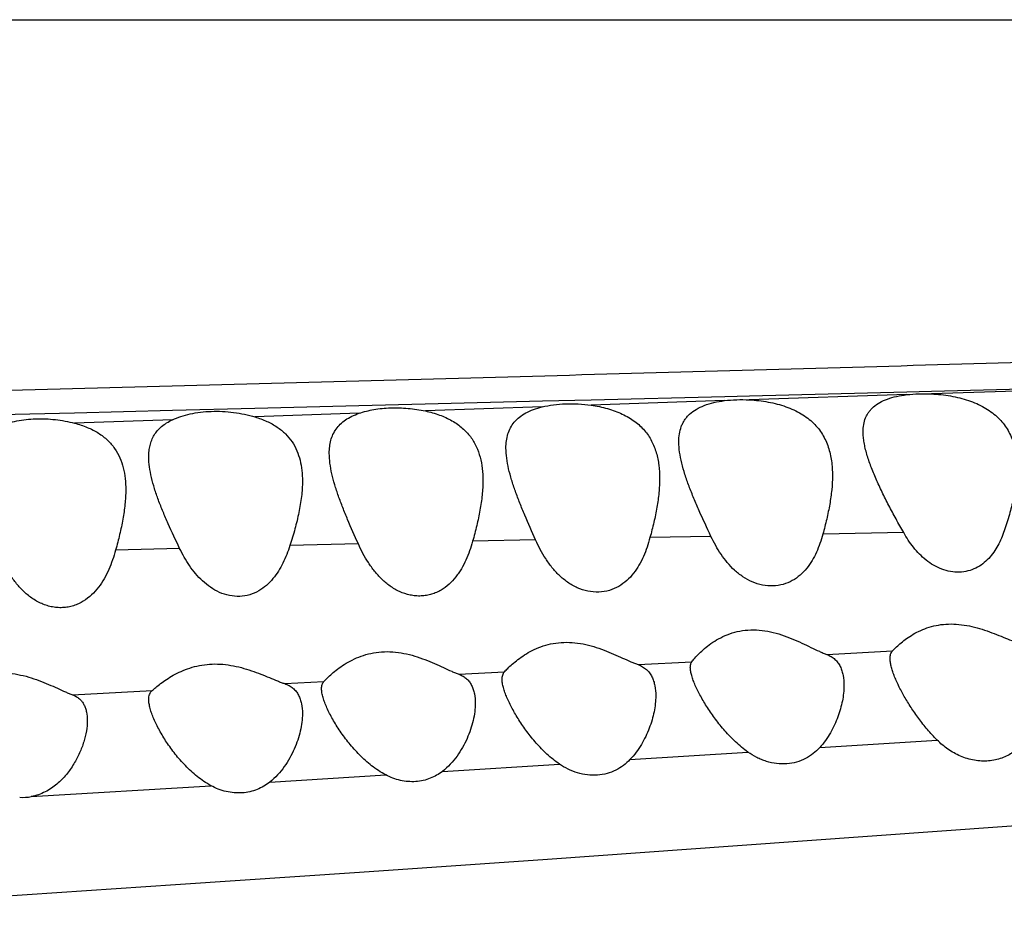
# Model space of a CAD drawing. Units: inches. Extents: x -0.4 to 22.5, y 1.6 to 13.3.
# Drawn here: x 12.5 to 12.7, y 11.7 to 11.9 of the extents above; entities that cross this region are included whole.
import ezdxf

# ---------------------------------------------------------------- set-up
doc = ezdxf.new("R2010")
doc.units = ezdxf.units.IN
doc.header["$LTSCALE"] = 1.21
doc.header["$MEASUREMENT"] = 0
doc.layers.get('0').update_dxf_attribs({"linetype": 'CONTINUOUS'})

msp = doc.modelspace()

# ---------------------------------------------------------------- linework, layer by layer
at = {"color": 9, "linetype": 'CONTINUOUS'}
for p, q in [((10.1387140781, 11.9075876335), (13.1248684108, 11.9075876335)), ((12.9410478324, 11.8167570602), (12.7242291082, 11.8101409303)), ((12.6768493701, 11.8096583066), (12.7178651134, 11.8107035284)), ((12.7178651134, 11.8107035284), (12.7242696961, 11.8108681034)), ((12.5924694719, 11.8075332978), (12.6229386376, 11.8082987136)), ((12.6229386376, 11.8082987136), (12.6356749797, 11.8086190641)), ((12.670401973, 11.8083819762), (12.6356253949, 11.8071928095)), ((12.6356749797, 11.8086190641), (12.6704180819, 11.8094954927)), ((12.6704180819, 11.8094954927), (12.6768493701, 11.8096583066)), ((12.7177970607, 11.8099360398), (12.6768046955, 11.8085955537)), ((12.5010930234, 11.8052369667), (12.5266307727, 11.8058788325)), ((12.5266307727, 11.8058788325), (12.5481112119, 11.8064188065)), ((12.5481112119, 11.8064188065), (12.5751701396, 11.8070988089)), ((12.5751701396, 11.8070988089), (12.5924694719, 11.8075332978)), ((12.6228846658, 11.806750263), (12.5924716098, 11.8056844554)), ((12.4817556221, 11.8047511977), (12.5010930234, 11.8052369667)), ((12.5266384666, 11.8033909694), (12.5011331738, 11.8025205478)), ((12.5752097273, 11.8050775532), (12.5481142055, 11.8041321858)), ((12.6211934221, 11.7721011217), (12.604771754, 11.7717429206)), ((12.6668376171, 11.7730387335), (12.6509630387, 11.7727210914)), ((12.7170130558, 11.7740041886), (12.695962555, 11.7736043056)), ((12.5285044813, 11.7699058006), (12.511829384, 11.7694717745)), ((12.5750264047, 11.7710581361), (12.5572179393, 11.7706278574)), ((12.6970162951, 11.7422668603), (12.7140874384, 11.743181449)), ((12.6478891915, 11.7396254496), (12.6618685806, 11.7403784649)), ((12.6012289277, 11.7371120539), (12.613070826, 11.7377491161)), ((12.5558554793, 11.734685635), (12.566067497, 11.7352290685)), ((12.500617143, 11.7317799888), (12.521333801, 11.7328630157)), ((12.6951541878, 11.7180432594), (12.7257246041, 11.7199867094)), ((12.6457477426, 11.714903573), (12.6764662232, 11.7168543589)), ((12.5969180917, 11.7118276895), (12.6273704866, 11.7137411927)), ((12.5519673911, 11.7090396659), (12.5821613587, 11.7109075223)), ((12.4898619397, 11.7052597831), (12.5366575917, 11.7081001629))]:
    msp.add_line(p, q, dxfattribs=at)
at = {"color": 7, "linetype": 'CONTINUOUS'}
msp.add_line((12.4350988829, 11.6761720615), (12.5274522315, 11.6823326247), dxfattribs=at)
msp.add_lwpolyline([(12.5274522315, 11.6823326247), (12.5753567808, 11.6856029205), (12.6242784303, 11.6889992846), (12.6737218216, 11.6924916371), (12.8659829814, 11.7063019514)], dxfattribs=at)
at = {"color": 9, "linetype": 'CONTINUOUS'}
msp.add_arc((11.0282615023, 78.2569301662), 66.4677012379, 271.4621335506, 271.6490673474, dxfattribs=at)
at = {"color": 7, "linetype": 'CONTINUOUS'}
msp.add_arc((12.4875911823, 11.7179224048), 0.0128646154, 266.7196251817, 280.1666520082, dxfattribs=at)
at = {"color": 9, "linetype": 'CONTINUOUS'}
msp.add_open_spline([(10.1750996996, 11.7640970833), (10.1761666534, 11.7642877919), (10.1784774427, 11.7646577405), (10.182205871, 11.7651660607), (10.1864398256, 11.765669131), (10.1911629421, 11.7661676089), (10.1963595922, 11.7666626451), (10.2042005738, 11.7673463201), (10.2151336515, 11.7681874442), (10.2296543257, 11.7691603031), (10.2461297084, 11.7701132097), (10.2647072785, 11.771027451), (10.285541683, 11.7718839413), (10.3088066313, 11.7726548619), (10.3347054466, 11.7733301821), (10.3634546435, 11.7738919423), (10.3892741425, 11.7742627208), (10.4114550584, 11.7745225477), (10.4292086493, 11.7747066668), (10.4476486156, 11.7748786982), (10.4734665004, 11.7750963752), (10.5071038732, 11.7753459681), (10.5489227575, 11.7756361081), (10.5924793862, 11.7759428513), (10.637528452, 11.7762803017), (10.6838637021, 11.7766569987), (10.7477227084, 11.7772200248), (10.829581369, 11.77804179), (10.9296873455, 11.7792063549), (11.0317196581, 11.7805496094), (11.1699512193, 11.7825701571), (11.3091042046, 11.784912996), (11.4488164284, 11.7875266512), (11.5539365312, 11.7896060196), (11.6591215788, 11.7917742485), (11.7643063805, 11.79401418), (11.8694376292, 11.7963087933), (11.9744726097, 11.7986358848), (12.0793801436, 11.8010097719), (12.1667127404, 11.8030497743), (12.2364988411, 11.8047346254), (12.2887717316, 11.8060228997), (12.3409961053, 11.807332131), (12.3931696712, 11.8086620017), (12.445285956, 11.81001975), (12.5145799091, 11.8118693818), (12.5836659425, 11.8137639656), (12.652440644, 11.8156780969), (12.7035146438, 11.8171157107), (12.7540627872, 11.8185641659), (12.8039232244, 11.8200250905), (12.8528953068, 11.8214955713), (12.9006999272, 11.8229740647), (12.9469220172, 11.8244623005), (12.9771637983, 11.825486587), (12.991932975, 11.8260012752)], degree=3, knots=[0, 0, 0, 0, 0.0011539614, 0.0024911512, 0.0040060767, 0.0056932673, 0.0075475544, 0.0095637862, 0.0140729621, 0.019221824, 0.0250580313, 0.0316429502, 0.0390245938, 0.0472583755, 0.0564258971, 0.0666075517, 0.0778725614, 0.0839179932, 0.0902246138, 0.0967753604, 0.1035513989, 0.1177132201, 0.1325891789, 0.1480759534, 0.1640879825, 0.1805530943, 0.1974095191, 0.232079648, 0.2677102373, 0.3039969261, 0.3407201775, 0.4148974735, 0.4521702744, 0.4894941667, 0.5268379954, 0.5641818481, 0.6015070799, 0.6387951648, 0.6760373086, 0.7132279975, 0.7318012658, 0.7503584082, 0.7688984857, 0.7874206703, 0.8059242909, 0.8244041659, 0.8612224189, 0.8795060441, 0.8976551616, 0.9156211175, 0.933345429, 0.9507630542, 0.9677839181, 0.9842660952, 1, 1, 1, 1], dxfattribs=at)
at = {"color": 7, "linetype": 'CONTINUOUS'}
for points, knots in [([(12.6584644507, 11.7976465894), (12.6584644507, 11.7983371452), (12.6585536029, 11.7996862357), (12.6589629844, 11.8013150694), (12.6594842689, 11.802506558), (12.6599736834, 11.8033443463), (12.6605673065, 11.8041280896), (12.6615184146, 11.8051152937), (12.6630063724, 11.8061998443), (12.6651548098, 11.8072062993), (12.6676591467, 11.8079504668), (12.6694576757, 11.8082625051), (12.6704020654, 11.8083819841)], [0, 0, 0, 0, 0.1158331772, 0.225779251, 0.279654925, 0.3335479208, 0.3881468427, 0.4441747021, 0.5630081466, 0.694455485, 0.8403262386, 1, 1, 1, 1]), ([(12.6704020654, 11.8083819841), (12.671440162, 11.8085133184), (12.673574954, 11.8086759914), (12.6757150643, 11.8086517949), (12.6768047301, 11.8085955534)], [0, 0, 0, 0, 0.4895333102, 1, 1, 1, 1]), ([(12.6768047301, 11.8085955534), (12.6776325406, 11.8085528271), (12.6792819489, 11.8084156942), (12.6817198656, 11.8080529976), (12.6840830567, 11.807530136), (12.6863294359, 11.806845806), (12.6884228547, 11.8060007856), (12.6903344926, 11.8049989253), (12.692043934, 11.8038473997), (12.6935394, 11.8025567682), (12.6948172686, 11.8011402027), (12.6958813759, 11.7996125847), (12.6967413518, 11.7979886663), (12.6976372153, 11.795704246), (12.6983176243, 11.7926421912), (12.6984644507, 11.7901285758), (12.6984644507, 11.7888515891)], [0, 0, 0, 0, 0.0751479304, 0.1499302742, 0.2232906063, 0.2943722261, 0.3625819238, 0.4276579334, 0.489679907, 0.5490283806, 0.606295594, 0.662179691, 0.7173768717, 0.7724979204, 0.8842303385, 1, 1, 1, 1]), ([(12.7064644507, 11.800250526), (12.7064644507, 11.8008802887), (12.7065516274, 11.8021105793), (12.7069505958, 11.8035907884), (12.7074539641, 11.8046668365), (12.7079251441, 11.8054221214), (12.7084944643, 11.8061266713), (12.7094051729, 11.8070137983), (12.7108214825, 11.8079831553), (12.712851968, 11.8088801191), (12.7152137413, 11.8095454647), (12.7169072685, 11.8098269275), (12.7177971687, 11.8099360496)], [0, 0, 0, 0, 0.1138522686, 0.2218272186, 0.27488928, 0.3281573529, 0.3823627264, 0.4382468378, 0.5575221388, 0.6902043831, 0.837913489, 1, 1, 1, 1]), ([(12.7177971687, 11.8099360496), (12.7188370964, 11.8100635685), (12.720981714, 11.8102201948), (12.7231310888, 11.8101956049), (12.7242289949, 11.8101409331)], [0, 0, 0, 0, 0.487994887, 1, 1, 1, 1]), ([(12.7242289949, 11.8101409331), (12.725061036, 11.8100995003), (12.7267218691, 11.8099670306), (12.7291822811, 11.8096184154), (12.7315773582, 11.8091156924), (12.7338640562, 11.8084566209), (12.7360047415, 11.8076407883), (12.7379686773, 11.8066707434), (12.7397332743, 11.8055523151), (12.7412844689, 11.8042947962), (12.742616374, 11.8029103369), (12.7437307284, 11.8014132129), (12.7446353796, 11.7998181419), (12.7453422184, 11.7981390268), (12.7458659734, 11.7963880048), (12.7463437025, 11.7939517226), (12.7464644507, 11.7920727752), (12.7464644507, 11.7908133373)], [0, 0, 0, 0, 0.0752386955, 0.150367569, 0.2242880568, 0.2960831874, 0.3650779003, 0.4309156094, 0.4935802582, 0.553371664, 0.6108287533, 0.6666307572, 0.721485634, 0.7760383073, 0.8308225613, 0.8862541872, 1, 1, 1, 1]), ([(12.5266385709, 11.8033910118), (12.5273421912, 11.8037140719), (12.5288525027, 11.8042995926), (12.5312844585, 11.8049602699), (12.5339374692, 11.8054120358), (12.5377224762, 11.8057075076), (12.5415941597, 11.8055092452), (12.5453829699, 11.8048606086), (12.5472219202, 11.8043960875), (12.5481147508, 11.8041320403)], [0, 0, 0, 0, 0.1060207735, 0.2212743764, 0.3445589968, 0.4739657636, 0.740614273, 0.8725056157, 1, 1, 1, 1]), ([(12.5752098935, 11.8050776045), (12.5764586944, 11.805507117), (12.5791666449, 11.8061778107), (12.5834603124, 11.8066035687), (12.5879695343, 11.8064640369), (12.5909870645, 11.8060030573), (12.5924713848, 11.8056844985)], [0, 0, 0, 0, 0.2268908004, 0.4769899904, 0.7391736421, 1, 1, 1, 1]), ([(12.5924713848, 11.8056844985), (12.5937238665, 11.8054156961), (12.5961123132, 11.8047519325), (12.5988909063, 11.8035039768), (12.6008278501, 11.8022813876), (12.6021058429, 11.8012850515), (12.6032347836, 11.8001974352), (12.6042153949, 11.7990266414), (12.6050510322, 11.7977806124), (12.6059802054, 11.7960304268), (12.6068203904, 11.7936702696), (12.6073626321, 11.7906682367), (12.6074644507, 11.7886125102), (12.6074644507, 11.7875688182)], [0, 0, 0, 0, 0.1484961027, 0.2864082197, 0.3512655242, 0.413635702, 0.4739262026, 0.5326465335, 0.59033632, 0.6475164614, 0.7620064824, 0.8790132695, 1, 1, 1, 1]), ([(12.6134644507, 11.7960361799), (12.6134644507, 11.7966679939), (12.613535381, 11.7979048785), (12.6139111566, 11.7996952831), (12.6145909615, 11.8013517182), (12.6156038384, 11.8028458193), (12.6169601282, 11.8041495026), (12.6186503781, 11.8052461951), (12.6206529188, 11.8061316458), (12.6221133704, 11.8065635424), (12.6228845223, 11.8067502334)], [0, 0, 0, 0, 0.1212959285, 0.2370466276, 0.3496480227, 0.4628347968, 0.581033688, 0.7083706112, 0.8476772337, 1, 1, 1, 1]), ([(12.6228845223, 11.8067502334), (12.623851068, 11.8069842281), (12.6258786601, 11.8073522562), (12.6290319935, 11.8076041673), (12.6323139844, 11.807564778), (12.6345227536, 11.807347672), (12.6356255449, 11.8071927934)], [0, 0, 0, 0, 0.2327612254, 0.481250845, 0.7393516158, 1, 1, 1, 1]), ([(12.6356255449, 11.8071927934), (12.6370679182, 11.806990223), (12.6391880564, 11.8065633428), (12.6418802179, 11.8057011889), (12.6437399794, 11.8049319208), (12.6454480967, 11.8040342523), (12.6469900664, 11.8030135936), (12.6483572858, 11.801877799), (12.6495466013, 11.8006362559), (12.6505598995, 11.7992996023), (12.651403472, 11.7978789558), (12.6520861455, 11.7963845184), (12.6528004704, 11.7942956256), (12.6533448953, 11.7915242368), (12.6534644507, 11.7892573636), (12.6534644507, 11.7881058081)], [0, 0, 0, 0, 0.1501556046, 0.2220584835, 0.2911872259, 0.35736405, 0.420682076, 0.4814703657, 0.5402246756, 0.597534162, 0.6540106593, 0.7102103322, 0.7666060922, 0.8812845117, 1, 1, 1, 1]), ([(12.4818228866, 11.8018731806), (12.4832009416, 11.8024104378), (12.4862307377, 11.8032527924), (12.491067995, 11.8037757184), (12.4961356587, 11.8035637325), (12.4995004232, 11.8029436612), (12.5011332087, 11.8025205411)], [0, 0, 0, 0, 0.2263761629, 0.4783282709, 0.741844553, 1, 1, 1, 1]), ([(12.5204644507, 11.7937195467), (12.5204644507, 11.7942360943), (12.5205129933, 11.7952507369), (12.5207607966, 11.7967309342), (12.5212006942, 11.7981275606), (12.5218495486, 11.7994283852), (12.522719335, 11.800620092), (12.5238145709, 11.8016907675), (12.5251323771, 11.802632034), (12.526116608, 11.8031513578), (12.5266385709, 11.8033910118)], [0, 0, 0, 0, 0.1267687015, 0.2487405524, 0.3673377736, 0.4847913948, 0.6039020048, 0.7277079262, 0.8590454311, 1, 1, 1, 1]), ([(12.5481147508, 11.8041320403), (12.5491672378, 11.803820776), (12.5511622274, 11.8030971672), (12.5538577519, 11.8016222091), (12.5560903673, 11.7998131531), (12.5578317938, 11.7977106666), (12.5590948307, 11.7953716451), (12.5599245362, 11.7928501072), (12.5603778869, 11.7901867201), (12.5604644507, 11.7883660698), (12.5604644507, 11.7874422869)], [0, 0, 0, 0, 0.1459492516, 0.2811583133, 0.406758682, 0.5257337955, 0.6417834927, 0.7581625159, 0.877157756, 1, 1, 1, 1]), ([(12.5674644507, 11.7946718459), (12.5674644507, 11.7952532201), (12.5675236605, 11.7963932222), (12.5678316182, 11.7980504079), (12.5683838508, 11.7996003982), (12.5692037355, 11.8010243351), (12.5703049637, 11.8023018004), (12.5716878983, 11.8034167868), (12.573342118, 11.8043611715), (12.5745633614, 11.8048552363), (12.5752098935, 11.8050776045)], [0, 0, 0, 0, 0.1244836694, 0.2437689305, 0.3596860125, 0.4750986065, 0.5935605408, 0.7187279913, 0.8536054828, 1, 1, 1, 1]), ([(12.5011332087, 11.8025205411), (12.5022663938, 11.8022268874), (12.5044185794, 11.801526172), (12.5073380566, 11.8000443185), (12.5097609705, 11.7981827161), (12.5116470985, 11.7959867637), (12.5130073092, 11.7935236947), (12.5138937356, 11.7908578809), (12.5143739006, 11.7880363228), (12.5144644507, 11.7861062843), (12.5144644507, 11.7851262329)], [0, 0, 0, 0, 0.1466512341, 0.2824795928, 0.4082363824, 0.5269326061, 0.6425145857, 0.7584798127, 0.8772220951, 1, 1, 1, 1]), ([(12.7170130708, 11.7740041654), (12.7163420649, 11.7751890546), (12.7150310037, 11.7775425982), (12.7131523556, 11.7810607237), (12.7114083368, 11.7845188796), (12.7098359105, 11.7878992094), (12.7084818864, 11.7911802416), (12.7075662097, 11.793859899), (12.7070148202, 11.7959349664), (12.7067086094, 11.7974176549), (12.7065134053, 11.7988507478), (12.7064644507, 11.7997916694), (12.7064644507, 11.800250526)], [0, 0, 0, 0, 0.1432159154, 0.2833356517, 0.4194404537, 0.5505152341, 0.6753484223, 0.792612599, 0.848012174, 0.9010757657, 0.9517398508, 1, 1, 1, 1]), ([(12.6211934252, 11.7721011286), (12.6202298989, 11.7742444939), (12.6188138463, 11.777425349), (12.6170731213, 11.7816569569), (12.6159132589, 11.7847199012), (12.6149193717, 11.7877000089), (12.6141342137, 11.7905819848), (12.6136079252, 11.7933464249), (12.6134644507, 11.7951607818), (12.6134644507, 11.7960361799)], [0, 0, 0, 0, 0.2785858745, 0.4127066447, 0.5423883955, 0.6667812457, 0.7849930241, 0.8962230653, 1, 1, 1, 1]), ([(12.6668372646, 11.7730394249), (12.6657981342, 11.7752473561), (12.664271408, 11.7785240848), (12.6623896772, 11.7828843816), (12.6611334943, 11.7860382812), (12.6600542624, 11.7891037705), (12.6591989548, 11.7920633869), (12.6586232112, 11.7948950467), (12.6584644507, 11.7967529571), (12.6584644507, 11.7976465894)], [0, 0, 0, 0, 0.2798294243, 0.4144794346, 0.5445358812, 0.6690537226, 0.7870245047, 0.8975244113, 1, 1, 1, 1]), ([(12.5285044855, 11.7699058119), (12.5274791927, 11.7720248467), (12.5259897312, 11.7751778445), (12.5241769165, 11.7793845564), (12.5229765481, 11.7824322022), (12.5219530034, 11.7854005265), (12.5211478506, 11.7882739231), (12.5206102454, 11.7910329321), (12.5204644507, 11.7928450929), (12.5204644507, 11.7937195467)], [0, 0, 0, 0, 0.2790405343, 0.4132447401, 0.5429177867, 0.667220571, 0.7852830073, 0.8963452595, 1, 1, 1, 1]), ([(12.5750264559, 11.77105803), (12.5740758457, 11.7731675701), (12.5726832082, 11.7763002387), (12.5709780749, 11.7804705007), (12.5698448379, 11.7834905437), (12.5688761747, 11.7864308663), (12.5681128846, 11.7892769242), (12.5676027041, 11.7920103277), (12.5674644507, 11.7938049296), (12.5674644507, 11.7946718459)], [0, 0, 0, 0, 0.2782296268, 0.4121693999, 0.5417050999, 0.6660263086, 0.7842911729, 0.8957565754, 1, 1, 1, 1]), ([(12.7464644507, 11.7908133373), (12.7464644507, 11.7895015633), (12.7462853552, 11.7868210121), (12.7456034566, 11.7827736826), (12.7445704897, 11.7786412), (12.7436953084, 11.7758864774), (12.7432147976, 11.774499151)], [0, 0, 0, 0, 0.2355944761, 0.4812005129, 0.736314253, 1, 1, 1, 1]), ([(12.5604644507, 11.7874422869), (12.5604644507, 11.786101172), (12.5602755933, 11.7833534195), (12.5595769037, 11.7791958791), (12.558539811, 11.7749294943), (12.5576818385, 11.7720722746), (12.5572179178, 11.7706277958)], [0, 0, 0, 0, 0.2340983277, 0.4794521723, 0.7351740286, 1, 1, 1, 1]), ([(12.6074644507, 11.7875688182), (12.6074644507, 11.7863038227), (12.6073095716, 11.7837191877), (12.6067304315, 11.7798059714), (12.6058682104, 11.7757941769), (12.60515574, 11.773103688), (12.6047718575, 11.7717432585)], [0, 0, 0, 0, 0.2357324882, 0.4814897281, 0.7365836234, 1, 1, 1, 1]), ([(12.6534644507, 11.7881058081), (12.6534644507, 11.7868738294), (12.6533222165, 11.7843599271), (12.6527860668, 11.7805542315), (12.6519850157, 11.7766563978), (12.6513210875, 11.7740424807), (12.6509630803, 11.7727212295)], [0, 0, 0, 0, 0.2364963091, 0.4824268019, 0.7372205918, 1, 1, 1, 1]), ([(12.6984644507, 11.7888515891), (12.6984644507, 11.7876285358), (12.6983241125, 11.785134273), (12.6977912858, 11.781360126), (12.6969910431, 11.7774986854), (12.6963237695, 11.7749114952), (12.6959626513, 11.7736046186)], [0, 0, 0, 0, 0.2368209501, 0.4828049154, 0.7374652293, 1, 1, 1, 1]), ([(12.5144644507, 11.7851262329), (12.5144644507, 11.783876402), (12.5143118762, 11.7813217776), (12.5137434737, 11.7774523272), (12.5128993098, 11.7734823269), (12.5122035006, 11.7708182651), (12.5118290709, 11.7694707369)], [0, 0, 0, 0, 0.235526889, 0.4812599925, 0.7364415304, 1, 1, 1, 1]), ([(12.6509630803, 11.7727212295), (12.650735651, 11.7718818852), (12.6502331945, 11.7702241809), (12.6492989926, 11.7678114337), (12.6481473169, 11.7655148453), (12.6467282154, 11.7633802039), (12.6449844427, 11.7614781131), (12.6428675426, 11.7599167289), (12.6403772527, 11.7588417279), (12.6376076096, 11.7583973058), (12.6347437761, 11.7586532753), (12.6319898199, 11.7595665018), (12.6294896366, 11.7610101322), (12.6276579587, 11.7625383489), (12.6263461315, 11.7638918676), (12.6251345944, 11.7653118465), (12.6237818667, 11.7672021776), (12.6223806736, 11.76959999), (12.6215712973, 11.7712605516), (12.6211934252, 11.7721011286)], [0, 0, 0, 0, 0.0599362173, 0.1192856219, 0.1781202385, 0.236673226, 0.2954073538, 0.3550860535, 0.4166277864, 0.4805568188, 0.5463862467, 0.6128665147, 0.678942421, 0.7442194503, 0.7765845721, 0.8087872265, 0.8727938183, 0.9364801347, 1, 1, 1, 1]), ([(12.6959626513, 11.7736046186), (12.6957398112, 11.7727981669), (12.6952475033, 11.7712069139), (12.694331094, 11.7688953769), (12.6932013121, 11.766702586), (12.691810581, 11.7646739458), (12.6901061057, 11.7628782085), (12.6880472651, 11.7614171637), (12.6856409101, 11.7604211895), (12.6829764121, 11.7600129073), (12.6802184736, 11.7602502866), (12.6775491282, 11.761098058), (12.6751030785, 11.7624492697), (12.6729404999, 11.7641750126), (12.6710614191, 11.7661638237), (12.6689023792, 11.7690503592), (12.6675991129, 11.7714206594), (12.6668372646, 11.7730394249)], [0, 0, 0, 0, 0.0597878372, 0.1189200728, 0.1774715883, 0.2357005085, 0.2941049506, 0.3534875716, 0.414777205, 0.478501288, 0.544239162, 0.6108172169, 0.6771654791, 0.7428139634, 0.8077518218, 0.8721539768, 1, 1, 1, 1]), ([(12.7432147976, 11.774499151), (12.7427568424, 11.7731769472), (12.7419416818, 11.771237604), (12.7404844792, 11.7688640499), (12.7391812026, 11.7672419782), (12.737631603, 11.7658275886), (12.7358165818, 11.7646960166), (12.7337511867, 11.7639355044), (12.7315009171, 11.7636241579), (12.7291753035, 11.7637981175), (12.7268955406, 11.7644367734), (12.7247579856, 11.7654732045), (12.7228157747, 11.766821903), (12.7210823908, 11.7684027804), (12.7190430645, 11.7707282288), (12.7177692287, 11.7726689114), (12.7170130708, 11.7740041654)], [0, 0, 0, 0, 0.1177257035, 0.1758849617, 0.2338841606, 0.2922148404, 0.3515751324, 0.412704072, 0.4760087816, 0.5412224674, 0.6075170316, 0.6740124598, 0.7401602364, 0.8057785016, 0.8708968901, 1, 1, 1, 1]), ([(12.5572179178, 11.7706277958), (12.5569682159, 11.7698503155), (12.5564237091, 11.7683143203), (12.5554410932, 11.7660820527), (12.554261091, 11.7639561331), (12.5528423294, 11.7619778146), (12.5511375699, 11.760210339), (12.5491059506, 11.7587506607), (12.5467444901, 11.7577334511), (12.5441332275, 11.7573003752), (12.5414411305, 11.75752513), (12.5388559654, 11.7583651466), (12.536503679, 11.7596950091), (12.5344284425, 11.7613764245), (12.5326204391, 11.7633000294), (12.5305316703, 11.7660789511), (12.5292558062, 11.7683530121), (12.5285044855, 11.7699058119)], [0, 0, 0, 0, 0.0597813344, 0.119203049, 0.1783579869, 0.2374716219, 0.2969356331, 0.3573523875, 0.4194161051, 0.4834962477, 0.5491362983, 0.6152501617, 0.6809357222, 0.7458576323, 0.810057713, 0.873715067, 1, 1, 1, 1]), ([(12.6047718575, 11.7717432585), (12.6045360588, 11.7709076187), (12.6040170875, 11.7692563842), (12.6030611939, 11.7668523235), (12.6020854493, 11.76493977), (12.6011763283, 11.7634926537), (12.6001719166, 11.7621093196), (12.5987123363, 11.7605148597), (12.5969587421, 11.7592087713), (12.5953831387, 11.7584035494), (12.5941063256, 11.7579325999), (12.5927568818, 11.7576182541), (12.5913554292, 11.7574744866), (12.5899280868, 11.7575087546), (12.5880286167, 11.7577896562), (12.5857374574, 11.7585578988), (12.5832572857, 11.7600085227), (12.5810864598, 11.7618376214), (12.5792134288, 11.7639243927), (12.5776007761, 11.7661868762), (12.5762085603, 11.7685719989), (12.5754029067, 11.7702226318), (12.5750264559, 11.77105803)], [0, 0, 0, 0, 0.0599196186, 0.1193455717, 0.1783551694, 0.207780676, 0.2372049012, 0.2962569011, 0.3562439085, 0.3869095837, 0.4181214164, 0.4499209744, 0.4822763411, 0.5150843087, 0.5481870572, 0.6145018617, 0.680339028, 0.7453514158, 0.8096183799, 0.8733552065, 0.936765909, 1, 1, 1, 1]), ([(12.5118290709, 11.7694707369), (12.5115877886, 11.7686023902), (12.5110565358, 11.7668849648), (12.5100786315, 11.7643800018), (12.5088830749, 11.7619840564), (12.5074200544, 11.7597412137), (12.5056311225, 11.7577213919), (12.5038297276, 11.7563246517), (12.5022034577, 11.7554549417), (12.5008816129, 11.7549421647), (12.4994806882, 11.7545961354), (12.4980232006, 11.7544338346), (12.4965386409, 11.7544643653), (12.4950592426, 11.7546863182), (12.493614806, 11.7550883642), (12.4917738406, 11.7558365156), (12.4896572348, 11.7571163286), (12.4874495028, 11.7590423571), (12.4855543251, 11.7612274287), (12.4839295673, 11.7635869516), (12.482531617, 11.7660675802), (12.4817252768, 11.7677810433), (12.4813491342, 11.7686476539)], [0, 0, 0, 0, 0.0599705297, 0.119528043, 0.1787490104, 0.2378443366, 0.297213605, 0.3575155952, 0.3883284967, 0.4196796006, 0.4516095235, 0.4840808627, 0.5169799087, 0.5501354214, 0.5833630809, 0.6165093439, 0.6821253047, 0.7468183131, 0.810727154, 0.8740956184, 0.9371365397, 1, 1, 1, 1]), ([(12.7140874384, 11.743181449), (12.7143509251, 11.7434726596), (12.7149740579, 11.7441154144), (12.7160670185, 11.7451179575), (12.7174323483, 11.7462104926), (12.7190588059, 11.7473138179), (12.7209438911, 11.7483506989), (12.7230851624, 11.7492395354), (12.725466764, 11.7498936924), (12.7280434919, 11.7502352363), (12.730737551, 11.7502225305), (12.7343554807, 11.7497554127), (12.7378472844, 11.7487506167), (12.7411563741, 11.7475123505), (12.7434683863, 11.7465770545), (12.7453052528, 11.7458334007), (12.746699102, 11.7453107115), (12.7473685141, 11.7450812436), (12.7476954464, 11.7449771808)], [0, 0, 0, 0, 0.032291793, 0.0735605973, 0.1218765268, 0.1759468397, 0.2349688802, 0.2984794146, 0.3661415687, 0.4374601766, 0.5115222329, 0.5870194728, 0.7367779333, 0.808848163, 0.8776051455, 0.9418278738, 0.9717887114, 1, 1, 1, 1]), ([(12.6618685806, 11.7403784649), (12.6619765496, 11.7405285989), (12.6622242092, 11.7408519982), (12.6628293103, 11.7415770754), (12.663786652, 11.7425943334), (12.6651792635, 11.7438716533), (12.6668669881, 11.7451783416), (12.6688485631, 11.746422605), (12.6711276688, 11.7475044005), (12.6736933909, 11.7483099971), (12.6764935319, 11.7487279403), (12.6794239208, 11.7486941045), (12.6823606057, 11.7482312903), (12.6852071783, 11.7474326663), (12.6879104601, 11.7464153344), (12.6904470506, 11.7452907851), (12.6928035328, 11.744161002), (12.6946535734, 11.7432711672), (12.6960388228, 11.7426540184), (12.6966969345, 11.7423866407), (12.6970162951, 11.7422668603)], [0, 0, 0, 0, 0.0142146172, 0.0312955338, 0.0725781152, 0.1214779765, 0.1764106961, 0.2364214219, 0.3009908099, 0.3698010474, 0.4423699411, 0.517673282, 0.5941603083, 0.6702247805, 0.744540262, 0.8159956209, 0.8834413878, 0.9454179957, 0.973781994, 1, 1, 1, 1]), ([(12.613070826, 11.7377491161), (12.613347135, 11.7380569044), (12.6140039539, 11.7387422354), (12.6151570405, 11.7398202078), (12.6166020266, 11.741006929), (12.6183244746, 11.7422147622), (12.6203212918, 11.7433586508), (12.6225909931, 11.7443477666), (12.6251177891, 11.745082843), (12.6278512052, 11.74547025), (12.6306997623, 11.7454571038), (12.6344827677, 11.7449306547), (12.6380890274, 11.7438027225), (12.6414543327, 11.74241637), (12.6437624452, 11.7413806235), (12.6455740833, 11.7405597904), (12.6469309839, 11.73998717), (12.6475760076, 11.7397377314), (12.6478891915, 11.7396254496)], [0, 0, 0, 0, 0.0325578032, 0.0746755893, 0.1241823899, 0.1796199382, 0.2400798817, 0.3050234625, 0.3740498254, 0.4465791796, 0.5215581221, 0.5975189944, 0.7464743236, 0.8172584591, 0.8840798982, 0.9455799933, 0.9738114224, 1, 1, 1, 1]), ([(12.566067497, 11.7352290685), (12.5663480931, 11.7355372704), (12.5670162509, 11.7362255752), (12.5681894521, 11.7373108263), (12.5696614439, 11.7385092114), (12.5714164573, 11.7397312566), (12.5734503699, 11.7408902365), (12.575760832, 11.7418936627), (12.5783308515, 11.7426403542), (12.5811080223, 11.7430350549), (12.583998064, 11.7430230169), (12.5868897491, 11.7426201325), (12.5896924574, 11.7419031052), (12.59235189, 11.7409745978), (12.5948412553, 11.7399372038), (12.5971445801, 11.7388875322), (12.5989447705, 11.738055937), (12.6002861878, 11.7374769172), (12.6009212692, 11.7372251771), (12.6012289277, 11.7371120539)], [0, 0, 0, 0, 0.0324813223, 0.0747131142, 0.1244806347, 0.1802841303, 0.2411852332, 0.3066142482, 0.3761337903, 0.4491114798, 0.5244387765, 0.6005965458, 0.6760512339, 0.7495237541, 0.8199290457, 0.8861477559, 0.9467784054, 0.9744547595, 1, 1, 1, 1]), ([(12.6970162951, 11.7422668603), (12.6974096659, 11.7421193214), (12.6981538199, 11.7417646501), (12.6991252598, 11.7410333714), (12.6999099578, 11.7401437033), (12.7005165128, 11.7391243368), (12.7009611559, 11.7380002685), (12.7013672219, 11.736361964), (12.7014644507, 11.735071067), (12.7014644507, 11.7342002392)], [0, 0, 0, 0, 0.127969225, 0.2493261814, 0.3678877867, 0.4869741433, 0.6088445836, 0.7347500547, 1, 1, 1, 1]), ([(12.7134644507, 11.741227143), (12.7134644507, 11.7414222929), (12.7134850534, 11.7417964482), (12.7135951058, 11.7423268801), (12.7137897291, 11.7427952124), (12.7139803312, 11.743063072), (12.7140874384, 11.743181449)], [0, 0, 0, 0, 0.2792498043, 0.534461963, 0.7715625314, 1, 1, 1, 1]), ([(12.521333801, 11.7328630157), (12.5216479435, 11.7331416413), (12.5223680328, 11.7337657184), (12.5235988334, 11.7347489405), (12.5251050676, 11.7358242071), (12.5268723863, 11.7369120891), (12.528894012, 11.7379355436), (12.5311624349, 11.7388142967), (12.5336564082, 11.7394649206), (12.5363270862, 11.7398128306), (12.5390953942, 11.7398169358), (12.5418698118, 11.7394881288), (12.5445722649, 11.7388845501), (12.547151191, 11.7380885717), (12.5495774631, 11.7371872414), (12.5518326601, 11.7362655867), (12.5536008055, 11.7355299177), (12.5549228734, 11.7350138197), (12.5555507223, 11.7347878334), (12.5558554793, 11.734685635)], [0, 0, 0, 0, 0.0338853389, 0.0768844085, 0.1270765164, 0.1831377033, 0.2441990796, 0.3096810355, 0.3790766187, 0.4516855356, 0.526420235, 0.6018859147, 0.6766737202, 0.7495692909, 0.8195228039, 0.8854765394, 0.9461648517, 0.9740606663, 1, 1, 1, 1]), ([(12.6478891915, 11.7396254496), (12.6482926143, 11.7394808157), (12.649056083, 11.7391318281), (12.6500559758, 11.7384043875), (12.6508644181, 11.7375134872), (12.6514892619, 11.7364884151), (12.6519469953, 11.7353551884), (12.6523647297, 11.7337006624), (12.6524644507, 11.7323953049), (12.6524644507, 11.7315147418)], [0, 0, 0, 0, 0.1288432122, 0.2506247136, 0.3692284841, 0.4881160693, 0.6096820338, 0.7352693601, 1, 1, 1, 1]), ([(12.6614644507, 11.7388733105), (12.6614644507, 11.7390200351), (12.6614782805, 11.7393023171), (12.6615501866, 11.739705044), (12.661675572, 11.7400664983), (12.6617986391, 11.7402812092), (12.6618685806, 11.7403784649)], [0, 0, 0, 0, 0.2781335684, 0.5344149164, 0.7729175893, 1, 1, 1, 1]), ([(12.6764662232, 11.7168543589), (12.675337615, 11.7176568735), (12.673238336, 11.7194114883), (12.6704576646, 11.7223170962), (12.6680320316, 11.725326956), (12.6662584516, 11.7278822057), (12.6650024955, 11.7299070567), (12.6641609631, 11.7313749033), (12.6634113832, 11.7328035927), (12.6627616511, 11.7341791328), (12.6622237012, 11.735486439), (12.6618113859, 11.7367082792), (12.6615420847, 11.7378252462), (12.6614644507, 11.7385411537), (12.6614644507, 11.7388733105)], [0, 0, 0, 0, 0.1527315756, 0.3006470846, 0.4429878995, 0.5786304847, 0.6434038473, 0.7057333607, 0.7651928282, 0.8212970657, 0.873451361, 0.9210258649, 0.9633670478, 1, 1, 1, 1]), ([(12.7257246041, 11.7199867094), (12.7248362105, 11.7208687784), (12.7231680385, 11.7226912502), (12.7209165368, 11.7255532105), (12.7189236329, 11.7284406349), (12.7171846395, 11.7312970328), (12.715931931, 11.7336503787), (12.7150798442, 11.7354739555), (12.7145381838, 11.7367637404), (12.714090558, 11.7379931856), (12.7137485241, 11.7391492631), (12.7135263557, 11.7402175414), (12.7134644507, 11.7409045106), (12.7134644507, 11.741227143)], [0, 0, 0, 0, 0.1508737373, 0.29731281, 0.4385550424, 0.5734291595, 0.7001285717, 0.7596103163, 0.8159560093, 0.8686624363, 0.9172192041, 0.9611181354, 1, 1, 1, 1]), ([(12.4651244024, 11.7299431245), (12.4654206101, 11.7302406078), (12.466119373, 11.7309093713), (12.4673378079, 11.7319673253), (12.4688601132, 11.7331375597), (12.4706690342, 11.7343304439), (12.4727577834, 11.735459345), (12.4751202094, 11.7364330359), (12.4777348015, 11.7371540424), (12.4805462242, 11.7375330989), (12.4834609106, 11.7375201394), (12.4863702155, 11.7371303528), (12.4891844076, 11.7364356489), (12.4918476991, 11.7355339237), (12.4943307024, 11.734524935), (12.4966147705, 11.7335040405), (12.4983890493, 11.7326950682), (12.499701346, 11.732133088), (12.5003189501, 11.7318893246), (12.500617143, 11.7317799888)], [0, 0, 0, 0, 0.0326163599, 0.075118978, 0.1253118602, 0.1816902709, 0.2432923255, 0.3094998259, 0.3797910424, 0.4534235428, 0.5291981302, 0.6055505869, 0.6809324246, 0.7540577579, 0.8238264212, 0.8890924931, 0.9484286511, 0.9753238669, 1, 1, 1, 1]), ([(12.6012289277, 11.7371120539), (12.6016003949, 11.7369754689), (12.602303482, 11.7366480045), (12.6032255048, 11.7359726545), (12.6039734993, 11.7351485468), (12.6045536137, 11.7342008557), (12.604980394, 11.7331524575), (12.6053709229, 11.7316186764), (12.6054644507, 11.7304072884), (12.6054644507, 11.7295897285)], [0, 0, 0, 0, 0.1284726041, 0.2500818816, 0.36857769, 0.4873987354, 0.608934876, 0.7346163768, 1, 1, 1, 1]), ([(12.6124644507, 11.7358373413), (12.6124644507, 11.7360278014), (12.6124846333, 11.7363932786), (12.6125918809, 11.7369117402), (12.6127811544, 11.7373701852), (12.6129665416, 11.7376329507), (12.613070826, 11.7377491161)], [0, 0, 0, 0, 0.2788144053, 0.5340960726, 0.7714740421, 1, 1, 1, 1]), ([(12.5558554793, 11.734685635), (12.5562578681, 11.7345506965), (12.5570197428, 11.7342248134), (12.5580246719, 11.7335377031), (12.5588410995, 11.7326885411), (12.5594742, 11.7317043417), (12.5599387876, 11.730610563), (12.5603633915, 11.7290066279), (12.5604644507, 11.7277367005), (12.5604644507, 11.7268799832)], [0, 0, 0, 0, 0.1306090941, 0.2533647933, 0.3721548844, 0.4906465079, 0.6115157088, 0.7363524243, 1, 1, 1, 1]), ([(12.5654644507, 11.7333542402), (12.5654644507, 11.7335411078), (12.5654845831, 11.7338997742), (12.5655914441, 11.7344085001), (12.5657798702, 11.7348581764), (12.5659640159, 11.7351154066), (12.566067497, 11.7352290685)], [0, 0, 0, 0, 0.2784567514, 0.5335060063, 0.7709493671, 1, 1, 1, 1]), ([(12.6273704866, 11.7137411927), (12.6262338606, 11.7145243078), (12.6241219909, 11.7162493646), (12.6213363957, 11.7191292771), (12.6189191593, 11.7221262728), (12.6171620543, 11.7246791851), (12.6159237597, 11.7267074351), (12.6150960701, 11.728182084), (12.6143610701, 11.7296217745), (12.6137255378, 11.7310130934), (12.6132007391, 11.7323421239), (12.6127994666, 11.7335928075), (12.6125382409, 11.7347470896), (12.6124644507, 11.7354898541), (12.6124644507, 11.7358373413)], [0, 0, 0, 0, 0.1518837727, 0.2988557367, 0.4402547597, 0.5750848211, 0.6395573718, 0.7016991444, 0.7611184936, 0.8173801818, 0.8699488744, 0.9182683859, 0.9617632274, 1, 1, 1, 1]), ([(12.7014644507, 11.7342002392), (12.7014644507, 11.7335376282), (12.7013858614, 11.7321848881), (12.7010707538, 11.7301422453), (12.700568454, 11.7280655567), (12.6998844447, 11.7259774007), (12.6990164568, 11.723899259), (12.6979565466, 11.7218541125), (12.696686491, 11.7198726887), (12.6956932064, 11.7186343079), (12.6951541878, 11.7180432594)], [0, 0, 0, 0, 0.1123590651, 0.2292714635, 0.3500512843, 0.4742523765, 0.6014922584, 0.7315406592, 0.8643566232, 1, 1, 1, 1]), ([(12.500617143, 11.7317799888), (12.5009509432, 11.7316575971), (12.501582972, 11.7313663594), (12.5024157797, 11.7307695246), (12.5030954282, 11.7300414522), (12.5036256858, 11.7292019046), (12.504017661, 11.7282697924), (12.5043782253, 11.7268994468), (12.5044644507, 11.7258137002), (12.5044644507, 11.7250803394)], [0, 0, 0, 0, 0.1288718583, 0.2506809429, 0.3690958853, 0.4876017988, 0.6087550728, 0.7341734982, 1, 1, 1, 1]), ([(12.5204644507, 11.7305466505), (12.5204644507, 11.7307827696), (12.5204926965, 11.7312351074), (12.5206461297, 11.7318732894), (12.5209203963, 11.7324284863), (12.5211861839, 11.7327320882), (12.521333801, 11.7328630157)], [0, 0, 0, 0, 0.277957053, 0.5312401225, 0.7677240217, 1, 1, 1, 1]), ([(12.5821613587, 11.7109075223), (12.5808634268, 11.7115858113), (12.5784517414, 11.7131961198), (12.5753050637, 11.7160518121), (12.5726001699, 11.7191030492), (12.5702948194, 11.7222159021), (12.568660895, 11.7248302161), (12.5675561098, 11.7268744664), (12.5668562985, 11.7283264274), (12.5662778799, 11.7297136764), (12.5658354827, 11.7310185378), (12.5655467779, 11.7322202851), (12.5654644507, 11.732993665), (12.5654644507, 11.7333542402)], [0, 0, 0, 0, 0.1526257237, 0.300191606, 0.4419222001, 0.576884026, 0.7034685567, 0.7628388253, 0.8189887258, 0.8713767728, 0.9193924081, 0.9624214489, 1, 1, 1, 1]), ([(12.6524644507, 11.7315147418), (12.6524644507, 11.7308316251), (12.6523805078, 11.7294363365), (12.6520457997, 11.7273296832), (12.6515122413, 11.7251880544), (12.6507858618, 11.7230355124), (12.6498639474, 11.7208953673), (12.6487359729, 11.7187934977), (12.6473829208, 11.7167630382), (12.6463232054, 11.7155021902), (12.6457477426, 11.714903573)], [0, 0, 0, 0, 0.1119846879, 0.2286169516, 0.3492426649, 0.4733695499, 0.6006376627, 0.7308149007, 0.8638772006, 1, 1, 1, 1]), ([(12.5366575917, 11.7081001629), (12.5353904217, 11.7087875467), (12.5330376258, 11.7104004385), (12.5299703321, 11.713241402), (12.5273398432, 11.716270682), (12.5251044155, 11.7193620313), (12.5235268821, 11.7219611953), (12.5224652574, 11.7239983086), (12.5217930094, 11.7254504369), (12.5212390703, 11.7268437441), (12.5208161765, 11.7281616178), (12.5205413162, 11.7293854575), (12.5204644507, 11.7301754981), (12.5204644507, 11.7305466505)], [0, 0, 0, 0, 0.1517933723, 0.2984367132, 0.439291965, 0.5735330699, 0.6996956366, 0.7590349078, 0.8153423462, 0.8681128438, 0.9168218297, 0.960919537, 1, 1, 1, 1]), ([(12.6054644507, 11.7295897285), (12.6054644507, 11.728847781), (12.6053566868, 11.7273258315), (12.6049351534, 11.7250288352), (12.6042658958, 11.722691191), (12.6033544181, 11.7203475527), (12.6021927007, 11.718030431), (12.6002642311, 11.7149972757), (12.5983805172, 11.7129511743), (12.5969180917, 11.7118276895)], [0, 0, 0, 0, 0.1097101897, 0.2249139492, 0.3447853285, 0.4687082709, 0.5962706474, 0.7273087888, 1, 1, 1, 1]), ([(12.5604644507, 11.7268799832), (12.5604644507, 11.726135292), (12.5603575213, 11.7246086195), (12.5599380242, 11.7223049242), (12.5592715994, 11.7199615062), (12.5583638402, 11.7176120796), (12.5572072341, 11.7152882832), (12.5552883571, 11.7122428871), (12.5534183112, 11.7101821819), (12.5519673911, 11.7090396659)], [0, 0, 0, 0, 0.1099103005, 0.2251899529, 0.3450622754, 0.4689470762, 0.5964546057, 0.7274338195, 1, 1, 1, 1]), ([(12.5044644507, 11.7250803394), (12.5044644507, 11.7241698888), (12.5042781908, 11.722282454), (12.5035830686, 11.7194436386), (12.5024872748, 11.7165561567), (12.5009865649, 11.713693554), (12.4990463936, 11.7109390896), (12.4970248556, 11.7088555332), (12.495123947, 11.7074067644), (12.4935221914, 11.70645623), (12.4917607462, 11.705704169), (12.4905061565, 11.7053758624), (12.4898619397, 11.7052597831)], [0, 0, 0, 0, 0.1036166406, 0.2146630556, 0.3318279083, 0.4542421214, 0.5815649012, 0.7140856525, 0.7826952351, 0.8530967072, 0.9255022261, 1, 1, 1, 1]), ([(12.7496411951, 11.7215045488), (12.7491202419, 11.7206059478), (12.7482154263, 11.7193150113), (12.7467478595, 11.7178134073), (12.7454966645, 11.7168063041), (12.7440965663, 11.7159477496), (12.7425522895, 11.7152638307), (12.7408793772, 11.7147796978), (12.7391047196, 11.7145160446), (12.7372652507, 11.7144860991), (12.7354042528, 11.7146929921), (12.733565503, 11.7151290224), (12.7312048586, 11.7159882829), (12.7284847811, 11.7175215855), (12.7265914652, 11.7191260195), (12.7257246041, 11.7199867094)], [0, 0, 0, 0, 0.1111697162, 0.1673216858, 0.2243253206, 0.2826197304, 0.3426070688, 0.4045441068, 0.468450329, 0.534065679, 0.6008971993, 0.6683411622, 0.7358304551, 0.869256724, 1, 1, 1, 1]), ([(12.6951541878, 11.7180432594), (12.6946322953, 11.7174709901), (12.6934816738, 11.7163913473), (12.6914603885, 11.7150810798), (12.6891391495, 11.7141563563), (12.6865834148, 11.7137032684), (12.683909172, 11.7137709153), (12.681697067, 11.7142563857), (12.6799911521, 11.7148747986), (12.6783521105, 11.715628582), (12.6771962875, 11.7163352352), (12.6764662232, 11.7168543589)], [0, 0, 0, 0, 0.1129744881, 0.2289270629, 0.349362396, 0.4749699223, 0.6049160026, 0.7370859089, 0.8033327224, 0.8693311641, 1, 1, 1, 1]), ([(12.6457477426, 11.714903573), (12.6452205288, 11.7143551461), (12.6440644245, 11.7133226163), (12.6420554195, 11.7120734555), (12.6397677844, 11.7111926891), (12.6372642345, 11.7107594551), (12.6346525516, 11.7108194037), (12.6320609286, 11.7113675784), (12.6296024804, 11.7123497606), (12.6280880334, 11.7132468156), (12.6273704866, 11.7137411927)], [0, 0, 0, 0, 0.1134980032, 0.2300948056, 0.35107659, 0.4769201544, 0.6067252802, 0.7384603392, 0.869997076, 1, 1, 1, 1]), ([(12.5969180917, 11.7118276895), (12.5964410333, 11.7114611971), (12.5954240629, 11.7107811738), (12.5937466314, 11.7099749132), (12.591916627, 11.7094112485), (12.5899707288, 11.7091253073), (12.5879621092, 11.7091377373), (12.585952548, 11.7094486953), (12.5840003162, 11.7100373827), (12.5827603259, 11.7105945067), (12.5821613587, 11.7109075223)], [0, 0, 0, 0, 0.1154390568, 0.233918149, 0.3559218931, 0.4814616441, 0.6098582527, 0.7399177169, 0.8703142085, 1, 1, 1, 1]), ([(12.5519673911, 11.7090396659), (12.5514756419, 11.7086524418), (12.5504250467, 11.7079329513), (12.5486857772, 11.7070785208), (12.5467824494, 11.7064811638), (12.5447551527, 11.7061801751), (12.542662813, 11.7061986785), (12.5405739275, 11.7065364933), (12.5385523628, 11.7071697242), (12.5372735344, 11.7077660411), (12.5366575917, 11.7081001629)], [0, 0, 0, 0, 0.1154454804, 0.2339977079, 0.3561531638, 0.4818975612, 0.6104671223, 0.7405552797, 0.8707537838, 1, 1, 1, 1])]:
    msp.add_open_spline(points, degree=3, knots=knots, dxfattribs=at)

doc.saveas('drawing.dxf')
